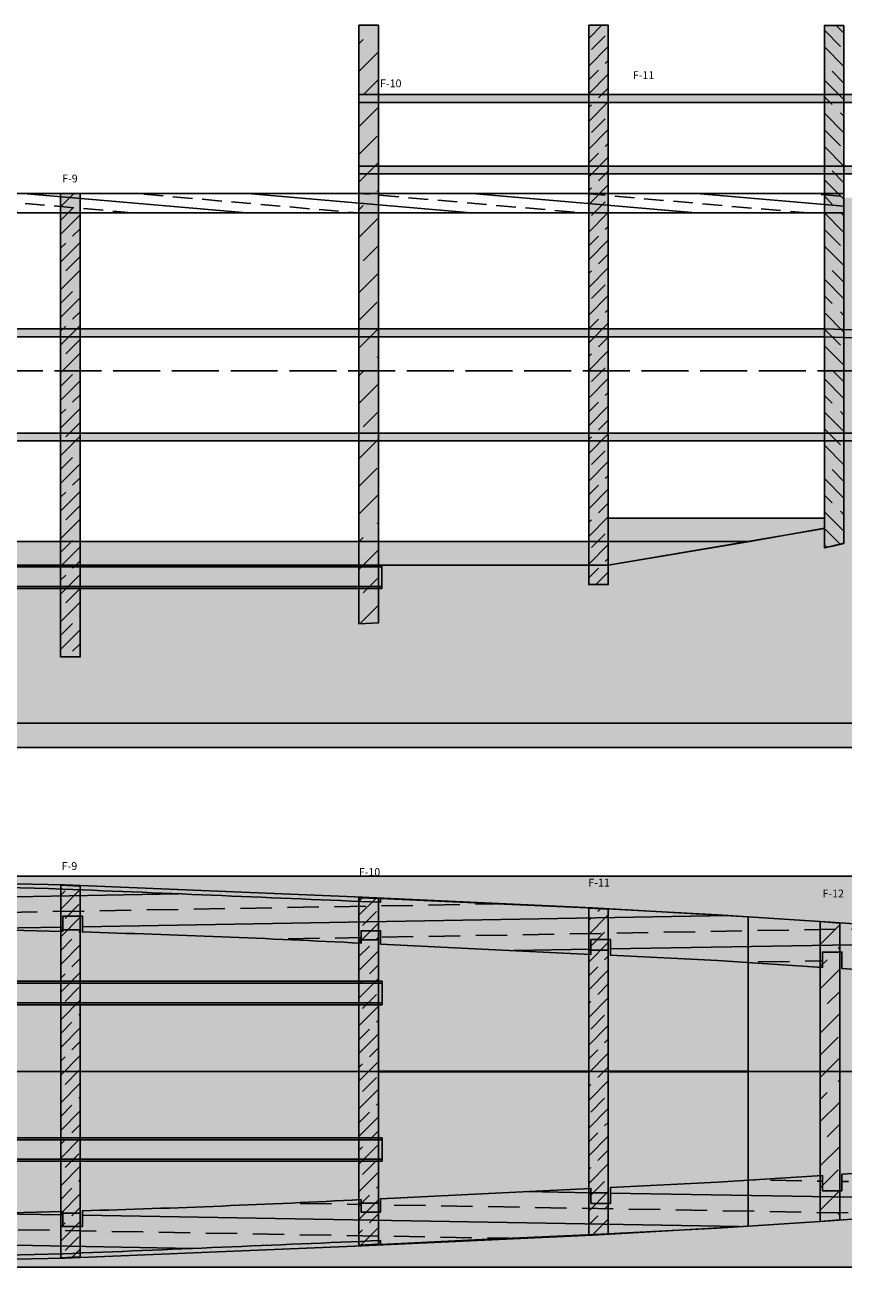
# Model space of a CAD drawing. Units: millimetres. Extents: x -479 to 2879, y -86 to 3006.
# Drawn here: x 2298 to 2508, y 2096 to 2420 of the extents above; entities that cross this region are included whole.
import ezdxf

# ---------------------------------------------------------------- set-up
doc = ezdxf.new("R2010")
doc.units = ezdxf.units.MM
doc.header["$PDMODE"] = 3
doc.linetypes.add('ACAD_ISO02W100', pattern=[15, 12, -3])
for name, color, linetype in [('2 carbonio', 7, 'Continuous'), ('4 Depron', 8, 'Continuous'), ('Base Fuso', 4, 'Continuous'), ('Fuso Pianta', 7, 'Continuous'), ('Longheroni', 32, 'Continuous'), ('Ordinate', 32, 'Continuous')]:
    doc.layers.add(name, color=color, linetype=linetype)
doc.styles.get("Standard").update_dxf_attribs({"font": 'verdana.TTF', "height": 1.5})
doc.dimstyles.new('ISO-25', dxfattribs={"dimtxt": 10, "dimasz": 3, "dimexe": 1.25, "dimexo": 0.625, "dimgap": 2, "dimtad": 0, "dimdec": 1, "dimtxsty": 'Standard', "dimcen": 2.5, "dimclrd": 1, "dimclre": 1, "dimclrt": 1, "dimadec": 0, "dimazin": 0, "dimtfac": 1, "dimtdec": 1, "dimtmove": 0, "dimatfit": 3, "dimfxl": 0, "dimarcsym": 0})
pattern_1 = [(45, (-657.496475534439, -1871.684049509585), (-3.535533905932737, 3.535533905932738), []), (45, (-653.9714755344389, -1871.684049509585), (-3.535533905932737, 3.535533905932738), [5, -2.5])]
pattern_2 = [(45, (-148.5522468077422, -1740.205991723606), (-3.535533905932737, 3.535533905932738), []), (45, (-145.0272468077421, -1740.205991723606), (-3.535533905932737, 3.535533905932738), [5, -2.5])]

# ---------------------------------------------------------------- blocks, each defined once
blk = doc.blocks.new('*D117')
at = {"color": 1, "lineweight": -2}
for p, q in [((2848.440126360854, 2345.666581729849), (2848.440126360854, 2239.956162269184)), ((1871.740977685149, 2308.12152541702), (1871.740977685149, 2239.956162269184)), ((1874.740977685149, 2241.206162269184), (2277.674182001761, 2241.206162269184)), ((2845.440126360854, 2241.206162269184), (2287.427372062205, 2241.206162269184))]:
    blk.add_line(p, q, dxfattribs=at)
at = {"color": 1}
for points in [[(1874.740977685149, 2241.706162269184), (1874.740977685149, 2240.706162269184), (1871.740977685149, 2241.206162269184)], [(2845.440126360854, 2241.706162269184), (2845.440126360854, 2240.706162269184), (2848.440126360854, 2241.206162269184)]]:
    blk.add_solid(points, dxfattribs=at)
at = {"layer": 'Defpoints', "color": 0}
for p in [(2848.440126360854, 2346.291581729849), (1871.740977685149, 2308.74652541702), (2848.440126360854, 2241.206162269184)]:
    blk.add_point(p, dxfattribs=at)
at = {"color": 1, "insert": (2282.550777031983, 2241.206162269184), "char_height": 1.5, "attachment_point": 5}
blk.add_mtext('976,7', dxfattribs=at)
blk = doc.blocks.new('L1 tubo carbonio')
at = {"layer": '2 carbonio', "ltscale": 12}
h = blk.add_hatch(color=256, dxfattribs=at)
h.set_gradient(color1=(91, 147, 251), rotation=90.00000000000003, one_color=1, tint=1, name='CYLINDER')
h.paths.add_polyline_path([(362.3355744045675, 3.000099010947224), (0, 2.999900989053003), (2.273736754432321e-13, -2.999900989053003), (362.3355744045675, -2.99990098905414)])
at = {"layer": '2 carbonio', "color": 5}
blk.add_lwpolyline([(362.3355744045675, 3.000099010947224), (0, 2.999900989053003), (2.273736754432321e-13, -2.999900989053003), (362.3355744045675, -2.99990098905414), (362.3355744045675, -2.99990098905414)], close=True, dxfattribs=at)
blk.add_lwpolyline([(362.3355744045675, 2.500099011150041), (0, 2.500099011150041), (2.273736754432321e-13, -2.499622531358), (362.3355744045675, -2.499900988849959)], dxfattribs=at)
at = {"layer": '2 carbonio', "color": 7, "ltscale": 12, "insert": (2.601620647517166, 0.01654969359697134), "char_height": 2, "width": 35.04485625366954, "attachment_point": 1}
blk.add_mtext('L1', dxfattribs=at)
blk = doc.blocks.new('rinforzo fuso superiore')
at = {"layer": 'Longheroni'}
h = blk.add_hatch(color=256, dxfattribs=at)
h.set_gradient(color1=(249, 192, 6), rotation=90.00000000000003, one_color=1, tint=1)
edge = h.paths.add_edge_path()
edge.add_line((488.0481214107283, -17.93882529969824), (488.0481214107283, -6.309215597984803))
edge.add_line((488.0481214107283, -6.309215597984803), (476.8593518256664, -5.48171799604188))
edge.add_line((476.8593518256664, -5.48171799604188), (448.0187018367285, -3.64287717526895))
edge.add_line((448.0187018367285, -3.64287717526895), (416.6849667329341, -1.966855416324051))
edge.add_line((416.6849667329341, -1.966855416324051), (387.8226545495606, -0.7087960964277045))
edge.add_line((387.8226545495606, -0.7087960964277045), (361.9660451121015, 0.5553904962034721))
edge.add_line((361.9660451121015, 0.5553904962034721), (361.9660451121015, -0.4446095037965279))
edge.add_arc((-3604.302866697786, -94053.8276742029), 94136.97549313882, 87.58524472514927, 87.63471811074741)
edge.add_arc((182.281194301548, -3667.10890609233), 3671.374792912588, 88.46307251221695, 89.37017446115759)
edge.add_arc((240.0639526762399, 182349.8629532868), 182345.8197134597, 269.9748151998517, 269.99452452955796, ccw=False)
edge.add_arc((7350.223437151009, -331047.0489693988), 331129.1861016752, 91.24424808471375, 91.25766930066594)
edge.add_arc((-2165.673238200588, 74615.7022741105), 74647.19290155321, 271.68379902268236, 271.72575310841785, ccw=False)
edge.add_line((27.73053874651282, 0.7413885550458872), (0, 0))
edge.add_line((0, 0), (9.777068044058979e-12, -8.174319300628667))
edge.add_line((9.777068044058979e-12, -8.174319300628667), (4.976985130040475, -8.175217679588059))
edge.add_line((4.976985130040475, -8.175217679588059), (4.976985130040475, -12.15276186855726))
edge.add_arc((-238.8034561916034, 9114.480442683049), 9129.888419580762, 271.5300571085518, 271.9845615060238)
edge.add_line((77.3664699448052, -9.931819583589458), (77.3664699448052, -5.646247408696581))
edge.add_line((77.3664699448052, -5.646247408696581), (82.36646994479975, -5.646247408696581))
edge.add_line((82.36646994479975, -5.646247408696581), (82.36646994479884, -9.65659997453622))
edge.add_arc((296.7680778131451, -4329.583587471963), 4325.244181172334, 91.8794703317098, 92.84130631129011, ccw=False)
edge.add_line((154.912772106876, -6.666250879912695), (154.9124490486699, -2.666250879912695))
edge.add_line((154.9124490486699, -2.666250879912695), (159.9124490486699, -2.666250879912695))
edge.add_line((159.9124490486699, -2.666250879912695), (159.9120903998526, -6.666250879912695))
edge.add_arc((181.515696904837, -4550.079530434934), 4543.464641069735, 89.48141535922628, 90.272435297073, ccw=False)
edge.add_line((222.6380767558783, -6.800990159605135), (222.6380767558783, -2.968659292624125))
edge.add_line((222.6380767558783, -2.968659292624125), (227.6380767558783, -2.968659292624125))
edge.add_line((227.6380767558783, -2.968659292624125), (227.6380767558783, -6.845159360895195))
edge.add_arc((189.7974985697124, -3282.268604929614), 3275.642022129207, 88.40886839827363, 89.33809810858992, ccw=False)
edge.add_line((280.7519754047096, -7.889588950798952), (280.751975490856, -4.003132549622023))
edge.add_line((280.751975490856, -4.003132549622023), (285.751975490856, -4.003132549622023))
edge.add_line((285.751975490856, -4.003132549622023), (285.751975490856, -8.032297712690706))
edge.add_arc((189.7974985695102, -3282.268604944364), 3275.642022143957, 87.07470639494818, 88.32137544512881, ccw=False)
edge.add_line((356.9660451121015, -10.89498912452154), (356.9660451121015, -7.717212017244492))
edge.add_line((356.9660451121015, -7.717212017244492), (361.9660451121015, -7.717212017244492))
edge.add_line((361.9660451121015, -7.717212017244492), (361.9660451121015, -11.13561121657449))
edge.add_line((361.9660451121006, -11.13561121657449), (387.8287378740495, -12.39240956945468))
edge.add_line((387.8287378740495, -12.39240956945468), (415.6919718855504, -13.75052179430713))
edge.add_line((415.6919718855504, -13.75052179430713), (415.6919718855504, -9.923573472854514))
edge.add_line((415.6919718855504, -9.923573472854514), (420.6919718855504, -9.923573472855423))
edge.add_line((420.6919718855504, -9.923573472855423), (420.6919718855504, -13.99423223802114))
edge.add_line((420.6919718855504, -13.99423223802114), (448.0247851612173, -15.32649064829639))
edge.add_line((448.0247851612173, -15.32649064829639), (474.865435204483, -17.07838758505022))
edge.add_line((474.865435204483, -17.07838758505022), (474.8654352077481, -13.17267856290164))
edge.add_line((474.8654352077481, -13.17267856290164), (479.8650416857397, -13.17294087737309))
edge.add_line((479.8650416857397, -13.17294087737309), (479.8593518897958, -17.40434196131491))
edge.add_line((479.8593518897958, -17.40434196131491), (488.0481214107283, -17.93882529969824))
h = blk.add_hatch(dxfattribs=at)
h.set_pattern_fill('JIS_STN_1E', color=40, scale=8, angle=316, style=0)
h.set_pattern_definition([(0.9999999999999964, (-1553.399108508809, -1798.910790340954), (-0.1396192514982642, 7.99878156125113), []), (0.9999999999999964, (-1549.342032034899, -1802.828663550343), (-0.1396192514982642, 7.99878156125113), [8, -4])])
edge = h.paths.add_edge_path()
edge.add_line((488.0481214107283, -17.93882529969824), (488.0481214107283, -6.309215597984803))
edge.add_line((488.0481214107283, -6.309215597984803), (476.8593518256664, -5.48171799604188))
edge.add_line((476.8593518256664, -5.48171799604188), (448.0187018367285, -3.64287717526895))
edge.add_line((448.0187018367285, -3.64287717526895), (416.6849667329341, -1.966855416324051))
edge.add_line((416.6849667329341, -1.966855416324051), (387.8226545495606, -0.7087960964277045))
edge.add_line((387.8226545495606, -0.7087960964277045), (361.9660451121015, 0.5553904962034721))
edge.add_line((361.9660451121015, 0.5553904962034721), (361.9660451121015, -0.4446095037965279))
edge.add_arc((-3604.302866697786, -94053.8276742029), 94136.97549313882, 87.58524472514927, 87.63471811074741)
edge.add_arc((182.281194301548, -3667.10890609233), 3671.374792912588, 88.46307251221695, 89.37017446115759)
edge.add_arc((240.0639526762399, 182349.8629532868), 182345.8197134597, 269.9748151998517, 269.99452452955796, ccw=False)
edge.add_arc((7350.223437151009, -331047.0489693988), 331129.1861016752, 91.24424808471375, 91.25766930066594)
edge.add_arc((-2165.673238200588, 74615.7022741105), 74647.19290155321, 271.68379902268236, 271.72575310841785, ccw=False)
edge.add_line((27.73053874651282, 0.7413885550458872), (0, 0))
edge.add_line((0, 0), (9.777068044058979e-12, -8.174319300628667))
edge.add_line((9.777068044058979e-12, -8.174319300628667), (4.976985130040475, -8.175217679588059))
edge.add_line((4.976985130040475, -8.175217679588059), (4.976985130040475, -12.15276186855726))
edge.add_arc((-238.8034561916034, 9114.480442683049), 9129.888419580762, 271.5300571085518, 271.9845615060238)
edge.add_line((77.3664699448052, -9.931819583589458), (77.3664699448052, -5.646247408696581))
edge.add_line((77.3664699448052, -5.646247408696581), (82.36646994479975, -5.646247408696581))
edge.add_line((82.36646994479975, -5.646247408696581), (82.36646994479884, -9.65659997453622))
edge.add_arc((296.7680778131451, -4329.583587471963), 4325.244181172334, 91.8794703317098, 92.84130631129011, ccw=False)
edge.add_line((154.912772106876, -6.666250879912695), (154.9124490486699, -2.666250879912695))
edge.add_line((154.9124490486699, -2.666250879912695), (159.9124490486699, -2.666250879912695))
edge.add_line((159.9124490486699, -2.666250879912695), (159.9120903998526, -6.666250879912695))
edge.add_arc((181.515696904837, -4550.079530434934), 4543.464641069735, 89.48141535922628, 90.272435297073, ccw=False)
edge.add_line((222.6380767558783, -6.800990159605135), (222.6380767558783, -2.968659292624125))
edge.add_line((222.6380767558783, -2.968659292624125), (227.6380767558783, -2.968659292624125))
edge.add_line((227.6380767558783, -2.968659292624125), (227.6380767558783, -6.845159360895195))
edge.add_arc((189.7974985697124, -3282.268604929614), 3275.642022129207, 88.40886839827363, 89.33809810858992, ccw=False)
edge.add_line((280.7519754047096, -7.889588950798952), (280.751975490856, -4.003132549622023))
edge.add_line((280.751975490856, -4.003132549622023), (285.751975490856, -4.003132549622023))
edge.add_line((285.751975490856, -4.003132549622023), (285.751975490856, -8.032297712690706))
edge.add_arc((189.7974985695102, -3282.268604944364), 3275.642022143957, 87.07470639494818, 88.32137544512881, ccw=False)
edge.add_line((356.9660451121015, -10.89498912452154), (356.9660451121015, -7.717212017244492))
edge.add_line((356.9660451121015, -7.717212017244492), (361.9660451121015, -7.717212017244492))
edge.add_line((361.9660451121015, -7.717212017244492), (361.9660451121015, -11.13561121657449))
edge.add_line((361.9660451121006, -11.13561121657449), (387.8287378740495, -12.39240956945468))
edge.add_line((387.8287378740495, -12.39240956945468), (415.6919718855504, -13.75052179430713))
edge.add_line((415.6919718855504, -13.75052179430713), (415.6919718855504, -9.923573472854514))
edge.add_line((415.6919718855504, -9.923573472854514), (420.6919718855504, -9.923573472855423))
edge.add_line((420.6919718855504, -9.923573472855423), (420.6919718855504, -13.99423223802114))
edge.add_line((420.6919718855504, -13.99423223802114), (448.0247851612173, -15.32649064829639))
edge.add_line((448.0247851612173, -15.32649064829639), (474.865435204483, -17.07838758505022))
edge.add_line((474.865435204483, -17.07838758505022), (474.8654352077481, -13.17267856290164))
edge.add_line((474.8654352077481, -13.17267856290164), (479.8650416857397, -13.17294087737309))
edge.add_line((479.8650416857397, -13.17294087737309), (479.8593518897958, -17.40434196131491))
edge.add_line((479.8593518897958, -17.40434196131491), (488.0481214107283, -17.93882529969824))
for points in [[(488.0481214107283, -6.309215597984803), (476.8593518256664, -5.48171799604188), (448.0187018367285, -3.64287717526895), (416.6849667329341, -1.966855416324051), (416.6849667329341, -1.966855416324051), (416.6849667329341, -1.966855416324051), (416.6849667329341, -1.966855416324051), (387.8226545495606, -0.7087960964277045), (361.9660451121015, 0.5553904962034721), (361.9660451121015, -0.4446095037965279), (361.9660451121015, -0.4446095037965279), (361.9660451121015, -0.4446095037965279, 0.0002158683710522073), (280.751975490856, 2.945095592919188), (280.751975490856, 2.945095592919188), (280.751975490856, 2.945095592919188), (280.751975490856, 2.945095592919188, 0.003957999583231773), (222.6380767558783, 4.044072478913222)], [(222.6380767558783, 4.044072478913222, -8.599817439592236e-05), (159.9124490486699, 4.060855432044264)], [(227.6380767558783, -6.845159360895195, -0.004054551705992406), (280.7519754047096, -7.889588950798952), (280.751975490856, -4.003132549622023), (285.751975490856, -4.003132549622023), (285.751975490856, -8.032297712690706), (285.751975490836, -8.032297712690252, -0.005439673554538792), (356.9660451121015, -10.89498912452154), (356.9660451121015, -7.717212017244492), (361.9660451121015, -7.717212017244492), (361.9660451121015, -11.13561121657449), (361.9660451121006, -11.13561121657449), (387.8287378740495, -12.39240956945468), (415.6919718855504, -13.75052179430713), (415.6919718855504, -9.923573472854514), (420.6919718855504, -9.923573472855423), (420.6919718855504, -13.99423223802114), (448.0247851612173, -15.32649064829639), (474.865435204483, -17.07838758505022), (474.8654352077481, -13.17267856290164), (479.8650416857397, -13.17294087737309), (479.8593518897958, -17.40434196131491), (488.0481214107283, -17.93882529969824)]]:
    blk.add_lwpolyline(points, format="xyb", dxfattribs=at)
blk = doc.blocks.new('O3')
at = {"layer": '4 Depron', "ltscale": 12}
h = blk.add_hatch(color=256, dxfattribs=at)
h.set_gradient(color1=(192, 252, 199), color2=(236, 254, 238), one_color=1, tint=0.9599999785423279, name='SPHERICAL')
h.paths.add_polyline_path([(-374.0765704429366, 47.00370663550621), (-374.0765704429368, 35.12131726736834), (-374.0765614126472, 0.006826139719350977), (-301.5347751203892, 0.00446200900319127), (-301.5308894155141, 37.8109262617586), (-296.5308894155141, 37.8109262617586), (-296.5308894155141, 0.004299043272112613), (-233.8049618584873, -0.0286303471282281), (-233.8049636318574, 37.73450869619728), (-228.8049636318574, 37.73450869619728), (-228.8049618584873, -0.02878483924564534), (-175.6907150783597, -0.03042598573642863), (-175.6910648968797, 36.21472518967835), (-170.6910648968797, 36.21472518967835), (-170.6926169072133, -0.02862979958558753), (-99.47699527563418, -0.05393464529197445), (-99.47699527563418, 33.63636868241588), (-94.47699527563418, 33.63636868241588), (-94.47699527563418, -0.05410182248760975), (-40.75106850218276, -0.05589817244162987), (-40.75106850218526, 30.99561104612394), (-35.75106850218526, 30.99561104612394), (-35.75106850218276, -0.05606534963726517), (0, -0.05726070231207814), (0, 39.51334742083827), (-39.75199033031208, 41.83531187574681), (-100.4770574281386, 44.60006755497398), (-174.6914817734344, 47.68570052208884), (-233.8049618584873, 48.88022399887541), (-296.5299122802371, 48.71203293591589), (-374.0765614233305, 47.00370688309386)])
at = {"layer": '4 Depron'}
blk.add_lwpolyline([(-374.0765704429366, 47.00370663550621), (-374.0765614126472, 0.006826139719350977), (-301.5347751203892, 0.00446200900319127), (-301.5308894155141, 37.8109262617586), (-296.5308894155141, 37.8109262617586), (-296.5308894155141, 0.004299043272112613), (-233.8049618584873, -0.0286303471282281), (-233.8049636318574, 37.73450869619728), (-228.8049636318574, 37.73450869619728), (-228.8049618584873, -0.02878483924564534), (-175.6907150783597, -0.03042598573642863), (-175.6910648968797, 36.21472518967835), (-170.6910648968797, 36.21472518967835), (-170.6926169072133, -0.02862979958558753), (-99.47699527563418, -0.05393464529197445), (-99.47699527563418, 33.63636868241588), (-94.47699527563418, 33.63636868241588), (-94.47699527563418, -0.05410182248760975), (-40.75106850218276, -0.05589817244162987), (-40.75106850218526, 30.99561104612394), (-35.75106850218526, 30.99561104612394), (-35.75106850218276, -0.05606534963726517), (0, -0.05726070231207814), (0, 39.51334742083827), (-39.75199033031208, 41.83531187574681), (-100.4770574281386, 44.60006755497398), (-174.6914817734344, 47.68570052208884), (-233.8049618584873, 48.88022399887541), (-296.5299122802371, 48.71203293591589), (-374.0765704429366, 47.00370663550621)], close=True, dxfattribs=at)
blk = doc.blocks.new('insieme longheroni lato')
at = {"layer": '2 carbonio', "ltscale": 12}
h = blk.add_hatch(color=256, dxfattribs=at)
h.set_gradient(color1=(91, 147, 251), rotation=90.00000000000003, one_color=1, tint=1, name='CYLINDER')
h.paths.add_polyline_path([(197.0539851078861, 68.62689704873651), (638.4144972385034, 68.63365774256908), (638.4144972385034, 70.62689704873651), (197.0539851078861, 70.62689704873651)])
h = blk.add_hatch(color=256, dxfattribs=at)
h.set_gradient(color1=(91, 147, 251), rotation=90.00000000000003, one_color=1, tint=1, name='CYLINDER')
h.paths.add_polyline_path([(197.0539024378177, 50.36554318704498), (643.9863618793229, 50.36457925050195), (643.9863661949598, 52.36553887329978), (197.0539851078861, 52.36553887329978)])
h = blk.add_hatch(color=256, dxfattribs=at)
h.set_gradient(color1=(91, 147, 251), rotation=90.00000000000003, one_color=1, tint=1, name='CYLINDER')
edge = h.paths.add_edge_path()
edge.add_arc((-218.9438210248841, -13070.4338886985), 13079.23382452452, 89.81765562843668, 90.18233863288151, ccw=False)
edge.add_line((-177.3191033470182, 8.733700237148014), (316.0013007066427, 8.733700237147787))
edge.add_arc((366.7155961522476, 1520.549769925892), 1512.66644318292, 268.0787174025562, 280.5531886056397)
edge.add_line((643.7577602383544, 33.46960811545591), (643.1664923132371, 35.34495924371618))
edge.add_arc((366.6902005851166, 1523.770667725375), 1513.885804661918, 268.08122716315864, 280.52280761813824, ccw=False)
edge.add_line((316.0013007066427, 10.73370023714779), (-177.3191033470182, 10.73370023714801))
edge.add_line((-177.3191033470182, 10.73370023714801), (-260.5672287078057, 10.73370440616804))
edge.add_line((-260.5672287078057, 10.73370440616804), (-260.5672287078057, 8.733704406168044))
h = blk.add_hatch(color=256, dxfattribs=at)
h.set_gradient(color1=(91, 147, 251), rotation=90.00000000000003, one_color=1, tint=1, name='CYLINDER')
h.paths.add_polyline_path([(443.8867558852271, -15.87468070451928), (-260.5672287078057, -15.87468070451928), (-260.5672287078057, -17.87468070451928), (443.8867558852271, -17.87468070451928)])
at = {"layer": '2 carbonio', "color": 5}
for points in [[(197.0539851078861, 68.62689704873651), (638.4144972385034, 68.63365774256908), (638.4144972385034, 70.62689704873651), (197.0539851078861, 70.62689704873651)], [(197.0539024378177, 50.36554318704498), (643.9863618793229, 50.36457925050195), (643.9863661949598, 52.36553887329978), (197.0539851078861, 52.36553887329978)], [(443.8867558852271, -15.87468070451928), (-260.5672287078057, -15.87468070451928), (-260.5672287078057, -17.87468070451928), (443.8867558852271, -17.87468070451928)]]:
    blk.add_lwpolyline(points, close=True, dxfattribs=at)
blk.add_lwpolyline([(-260.5672287078057, 8.733704406168044, -0.001591231131366081), (-177.3191033470182, 8.733700237148014), (316.0013007066427, 8.733700237147787, 0.05448396484253013), (643.7577602383544, 33.46960811545591), (643.1664923132371, 35.34495924371618, -0.05434002698647426), (316.0013007066427, 10.73370023714779), (-177.3191033470182, 10.73370023714801, 1.419507437621188e-07), (-260.5672287078057, 10.73370440616804)], format="xyb", close=True, dxfattribs=at)
at = {"layer": 'Longheroni'}
blk.add_blockref('L1 tubo carbonio', (-159.4007401216472, -52.58635749208906), dxfattribs=at)
blk = doc.blocks.new('Base Fuso 1')
at = {"layer": '4 Depron'}
h = blk.add_hatch(color=256, dxfattribs=at)
h.set_gradient(color1=(192, 252, 249), color2=(236, 254, 253), one_color=1, tint=0.9599999785423279, name='SPHERICAL')
h.paths.add_polyline_path([(1042.926522816519, 0), (1012.735446623809, 111.2778434421395), (1003.250949085357, 108.0219492741942), (973.6100959936925, 114.6800855709901), (972.7273783359394, 117.7614186507658), (975.0643422001119, 140.542057522302), (949.0071039669584, 140.542057522302), (948.9930355467962, 111.9726639519293), (945.9930355467961, 111.190379945085), (946.0047255311259, 140.542057522302), (891.12958533886, 140.542057522302), (891.1295853388593, 98.11003835209954), (888.1295853388845, 97.39131389564706), (888.1295853388845, 140.542057522302), (843.6477267081283, 140.542057522302), (843.6360367237988, 87.39985389518186), (837.6360367237988, 86.11066280887279), (837.6477267081284, 140.542057522302), (794.8417708377449, 140.542057522302), (795.0482735467224, 75.38000430382499), (789.0482735467224, 75.380004303825), (788.9284151557151, 140.542057522302), (732.9453213720947, 140.542057522302), (732.9453213720947, 63.88930028886831), (726.9453213720947, 62.58795273666785), (726.9453213720947, 140.542057522302), (671.9716222376837, 140.542057522302), (671.9716222376837, 52.13894962981385), (669.4716222376837, 51.56297999088611), (666.9716222376837, 50.98701035195835), (666.9716222376837, 55.9864452518791), (611.7501507423108, 46.59066778799615), (611.7501507423113, 41.63383084741668), (606.7501507423108, 41.59123288807542), (606.7501507423109, 46.59066118770033), (553.024223968859, 46.59015333031243), (553.0242239688588, 31.81787131929491), (548.0242239688589, 31.57102124564858), (548.0242239688589, 46.59058366600357), (476.8101545619467, 46.59048965921966), (476.8218445993102, 41.76048515464333), (476.8101546149803, 23.13995117220134), (471.8101546149803, 23.13995117220134), (471.8101545619468, 46.59048305892406), (418.6962556126357, 46.5904129454359), (418.6962556126357, 16.81939776699551), (413.6894340520459, 16.56938488887249), (413.6908017943323, 46.59040633794076), (350.9703175903591, 46.59032354319174), (350.9703132331036, 12.83253442220052), (345.9703132331035, 12.83253442220052), (345.9703169458742, 46.59031694289524), (273.4246488015563, 46.59022117832227), (273.4246488015565, 13.31481968294542), (268.3896248582369, 13.32720232496217), (268.3985842338195, 46.13648549519827), (257.2540075147283, 46.63632337063633), (225.4272298264486, 46.6363059768189), (196.5694987259987, 46.63629020563052), (196.5694987393256, 15.71153727711157), (191.5694987393256, 15.92751021306412), (191.5694987393256, 65.44654631933919), (143.6512181840235, 65.44654631933918), (143.6512181840235, 17.99732056053062), (138.6512181840235, 18.83544977462407), (138.6512181840235, 65.44654631933918), (95.4030676061782, 65.44654631933918), (95.40306590873276, 26.29171507641558), (90.40309282323574, 27.5814936098575), (90.40309282323572, 71.98917557449954), (41.88668239611956, 73.48925405105388), (42.8863155189207, 39.75877223102498), (37.15831741930924, 41.26838097143808), (35.25901068259849, 96.22274397613727), (7.115759524262103, 85.84845630440691), (0, 0)])
at = {"layer": '4 Depron', "color": 4}
for points in [[(1042.926522816519, 0), (0, 0)], [(418.6962556126357, 46.5904129454359), (471.8101545619468, 46.59048305892406), (471.8101546149803, 23.13995117220134), (476.8101546149803, 23.13995117220134), (476.8218445993102, 41.76048515464322), (476.8101545619468, 46.59048965921966), (548.0242239688589, 46.59058366600357), (548.0242239688589, 31.57102124564858), (553.0242239688589, 31.81787131929491), (553.0242239688589, 46.59015333031243), (606.7501507423108, 46.59066118770033), (606.7501507423108, 41.59123288807541), (611.7501507423112, 41.63383084741668), (611.7501507423108, 46.59066778799615), (666.9716222376837, 55.9864452518791), (666.9716222376837, 50.98701035195836), (669.4716222376837, 51.56297999088611), (671.9716222376837, 52.13894962981385)]]:
    blk.add_lwpolyline(points, dxfattribs=at)
blk = doc.blocks.new('Base Fuso 2')
at = {"layer": 'Base Fuso'}
h = blk.add_hatch(color=256, dxfattribs=at)
h.set_gradient(color1=(167, 251, 249), one_color=1, tint=1, name='SPHERICAL')
h.paths.add_polyline_path([(0, -100), (1042.012085886009, -100), (1042.012085886009, 0), (0, 0)])
blk.add_lwpolyline([(0, -100), (1042.012085886009, -100), (1042.012085886009, 0), (0, 0)], close=True, dxfattribs=at)
blk = doc.blocks.new('insieme ordinate lato')
at = {"layer": 'Ordinate', "ltscale": 12}
h = blk.add_hatch(color=256, dxfattribs=at)
h.set_gradient(color1=(250, 235, 173), one_color=1, tint=1)
h.paths.add_polyline_path([(517.7652132862606, -64.40487265684214), (512.7652132862606, -64.65172273048893), (512.7652132862606, 88.33953907508203), (517.7652132862606, 88.33953907508203)])
h = blk.add_hatch(dxfattribs=at)
h.set_pattern_fill('JIS_STN_1E', color=40, scale=10, style=0)
h.set_pattern_definition([(45, (-252.6397309200129, -1925.659892112044), (-7.071067811865475, 7.071067811865476), []), (45, (-245.5897309200129, -1925.659892112044), (-7.071067811865475, 7.071067811865476), [10, -5])])
h.paths.add_polyline_path([(517.7652132862606, -64.40487265684214), (512.7652132862606, -64.65172273048893), (512.7652132862606, 88.33953907508203), (517.7652132862606, 88.33953907508203)])
h = blk.add_hatch(color=256, dxfattribs=at)
h.set_gradient(color1=(250, 235, 173), one_color=1, tint=1)
h.paths.add_polyline_path([(636.7126115550857, 88.31352689353616), (631.7126115550857, 88.31352689353616), (631.7126115550852, -45.19313566483788), (636.7126115550852, -44.04119638698239)])
h.paths.add_polyline_path([(571.4911400597005, 88.34149233603648), (576.4911400597005, 88.34149233603648), (576.4911400597127, -54.58891312872083), (571.4911400597127, -54.58891312872083)])
at = {"layer": 'Ordinate'}
h = blk.add_hatch(dxfattribs=at)
h.set_pattern_fill('JIS_STN_1E', color=40, scale=5, style=0)
h.set_pattern_definition(pattern_1)
h.paths.add_polyline_path([(571.4911400597005, 88.34149233603648), (576.4911400597005, 88.34149233603648), (576.4911400597127, -54.58891312872083), (571.4911400597127, -54.58891312872083)])
at = {"layer": 'Ordinate', "ltscale": 12}
h = blk.add_hatch(dxfattribs=at)
h.set_pattern_fill('AR-SAND', color=256, scale=0.2, style=0)
h.set_pattern_definition([(37.50000000000001, (-252.6397309200129, -1925.659892112044), (-0.3200062591968091, 9.788264746586847), [0, -7.721600000000001, 0, -8.636000000000001, 0, -8.255]), (7.499999999999999, (-252.6397309200129, -1925.659892112044), (8.990465662760053, 14.33650201136709), [0, -4.1656, 0, -6.959600000000001, 0, -2.667]), (327.5, (-258.8881309200128, -1925.659892112044), (15.81984740482916, 0.02874369357091382), [0, -2.54, 0, -9.144, 0, -11.938]), (317.5, (-258.8881309200128, -1925.659892112044), (15.27112904944594, 4.458586465144324), [0, -1.27, 0, -5.9944, 0, -6.858000000000001])])
h.paths.add_polyline_path([(636.7126115550857, 88.31352689353616), (631.7126115550857, 88.31352689353616), (631.7126115550852, -45.19313566483788), (636.7126115550852, -44.04119638698239)])
h = blk.add_hatch(color=256, dxfattribs=at)
h.set_gradient(color1=(250, 235, 173), one_color=1, tint=1)
h.paths.add_polyline_path([(636.7126115550857, 88.31352689353616), (631.7126115550857, 88.31352689353616), (631.7126115550852, -45.19313566483788), (636.7126115550852, -44.04119638698239)])
at = {"layer": 'Ordinate'}
h = blk.add_hatch(dxfattribs=at)
h.set_pattern_fill('JIS_STN_1E', color=40, scale=6, angle=90, style=0)
h.set_pattern_definition([(135, (-719.7623554126687, -1669.330281107379), (-4.242640687119286, -4.242640687119285), []), (135, (-719.7623554126687, -1665.100281107379), (-4.242640687119286, -4.242640687119285), [6, -3])])
h.paths.add_polyline_path([(636.7126115550857, 88.31352689353616), (631.7126115550857, 88.31352689353616), (631.7126115550852, -45.19313566483788), (636.7126115550852, -44.04119638698239)])
at = {"layer": 'Ordinate', "ltscale": 12}
h = blk.add_hatch(color=256, dxfattribs=at)
h.set_gradient(color1=(250, 235, 173), one_color=1, tint=1)
h.paths.add_polyline_path([(436.5511436650152, 45.35706950879558), (441.5511436650152, 45.35706950879558), (441.551143932382, -73.08279280393572), (436.551143932382, -73.08279280393572)])
at = {"layer": 'Ordinate'}
h = blk.add_hatch(dxfattribs=at)
h.set_pattern_fill('JIS_STN_1E', color=40, scale=5, style=0)
h.set_pattern_definition(pattern_1)
h.paths.add_polyline_path([(436.5511436650152, 45.35706950879558), (441.5511436650152, 45.35706950879558), (441.551143932382, -73.08279280393572), (436.551143932382, -73.08279280393572)])
at = {"layer": 'Ordinate', "color": 3, "linetype": 'ACAD_ISO02W100'}
blk.add_line((2.273736754432321e-13, 0), (916.3356169903475, 0), dxfattribs=at)
at = {"layer": 'Ordinate'}
for points in [[(517.7652132862606, -64.40487265684214), (512.7652132862606, -64.65172273048893), (512.7652132862606, 88.33953907508203), (517.7652132862606, 88.33953907508203)], [(571.4911400597005, 88.34149233603648), (576.4911400597005, 88.34149233603648), (576.4911400597127, -54.58891312872083), (571.4911400597127, -54.58891312872083)], [(636.7126115550857, 88.31352689353616), (631.7126115550857, 88.31352689353616), (631.7126115550852, -45.19313566483788), (636.7126115550852, -44.04119638698239)], [(436.5511436650152, 45.35706950879558), (441.5511436650152, 45.35706950879558), (441.551143932382, -73.08279280393572), (436.551143932382, -73.08279280393572)]]:
    blk.add_lwpolyline(points, close=True, dxfattribs=at)
blk = doc.blocks.new('insieme ordinate pianta')
at = {"layer": 'Ordinate'}
h = blk.add_hatch(dxfattribs=at)
h.set_pattern_fill('JIS_STN_1E', color=40, scale=5, style=0)
h.set_pattern_definition(pattern_2)
h.paths.add_polyline_path([(436.3746651227857, 47.74404647714255), (441.3746651227857, 47.55810198960171), (441.3746651227857, -47.62665241150535), (436.3746651227857, -47.81259689904618)])
h = blk.add_hatch(dxfattribs=at)
h.set_pattern_fill('JIS_STN_1E', color=40, scale=5, style=0)
h.set_pattern_definition(pattern_2)
h.paths.add_polyline_path([(512.5887347440312, -44.6618139493894), (517.5887347440312, -44.43416861185779), (517.5887347440312, 44.36561818995415), (512.5887347440312, 44.59326352748576)])
h = blk.add_hatch(dxfattribs=at)
h.set_pattern_fill('JIS_STN_1E', color=40, scale=5, style=0)
h.set_pattern_definition(pattern_2)
h.paths.add_polyline_path([(571.3146615174801, -41.98807726494579), (576.3146615174801, -41.70889122065546), (576.3146615174801, 41.64034079875182), (571.3146615174801, 41.91952684304215)])
at = {"layer": 'Ordinate', "ltscale": 12}
h = blk.add_hatch(dxfattribs=at)
h.set_pattern_fill('JIS_STN_1E', color=40, scale=8, style=0)
h.set_pattern_definition([(45, (-720.9868421859026, -1433.951684123837), (-5.65685424949238, 5.656854249492381), []), (45, (-715.3468421859027, -1433.951684123837), (-5.65685424949238, 5.656854249492381), [8, -4])])
h.paths.add_polyline_path([(635.4888261963415, -37.96428631188155), (630.4888261963324, -38.34149196983435), (630.4888262603963, 38.282278696709), (635.4888262603681, 37.93282573741089)])
at = {"layer": 'Ordinate', "color": 3, "ltscale": 10}
blk.add_line((0, 0), (998.3086441884161, -0.06209961239710537), dxfattribs=at)
at = {"layer": 'Ordinate'}
for points in [[(436.3753665369786, 47.58196286037582), (441.3731113391004, 47.37229413178193), (441.3731113390631, -47.39161766325105), (436.3746603192749, -47.60129974694337)], [(512.5887347440312, -44.40393225583284), (517.5887347440312, -44.14443310028219), (517.5894361582132, 44.17481595800746), (512.5887347440312, 44.38460872436553)], [(571.3146615174801, -41.77253865773946), (576.3146615174801, -41.51493045608913), (576.3146615174801, 41.45571718704832), (571.3146615174801, 41.71332538869865)]]:
    blk.add_lwpolyline(points, close=True, dxfattribs=at)
at = {"layer": 'Ordinate', "ltscale": 12}
blk.add_lwpolyline([(635.4888261963415, -37.96428631188155), (630.4888261963324, -38.34149196983435), (630.4888262603963, 38.282278696709), (635.4888262603681, 37.93282573741089)], close=True, dxfattribs=at)

msp = doc.modelspace()

# ---------------------------------------------------------------- hatches: boundary and pattern name
at = {"layer": '4 Depron'}
h = msp.add_hatch(color=256, dxfattribs=at)
h.set_gradient(color1=(149, 243, 157), one_color=1, tint=1, name='SPHERICAL')
h.paths.add_polyline_path([(2447.454830479356, 2293.647008428368), (2447.454830479356, 2287.647008428368), (2483.652196930966, 2287.647008428368), (2502.676301974729, 2291.04278149893), (2502.676301974729, 2293.647008428368)])
at = {"layer": 'Fuso Pianta', "ltscale": 12}
h = msp.add_hatch(color=256, dxfattribs=at)
h.set_gradient(color1=(192, 252, 197), color2=(231, 254, 233), one_color=1, tint=0.949999988079071, name='SPHERICAL')
h.paths.add_polyline_path([(2032.274178476371, 2281.65002849334), (2447.454830479356, 2281.647004035047), (2483.652097858333, 2287.647066369142), (2032.274178476371, 2287.646345582947)])
at = {"layer": 'Longheroni'}
h = msp.add_hatch(dxfattribs=at)
h.set_pattern_fill('JIS_STN_1E', color=40, scale=5, angle=130, style=0)
h.set_pattern_definition([(175, (0.004382469040592696, -318.3676572156796), (-0.4357787137382907, -4.980973490458728), []), (175, (-2.261443855104459, -315.6673505536853), (-0.4357787137382907, -4.980973490458728), [5, -2.5])])
h.paths.add_polyline_path([(2027.274178476371, 2376.612999458298), (2507.676301974729, 2376.612999458298), (2507.676301974729, 2371.612999458298), (2027.274178476371, 2371.612999458298)])

# ---------------------------------------------------------------- linework, layer by layer
at = {"layer": '4 Depron', "color": 3}
msp.add_lwpolyline([(2447.454830479356, 2293.647008428368), (2447.454830479356, 2287.647008428368), (2483.652196930966, 2287.647008428368), (2502.676301974729, 2291.04278149893), (2502.676301974729, 2293.647008428368)], close=True, dxfattribs=at)
at = {"layer": 'Fuso Pianta', "color": 3}
msp.add_line((2312.116226606581, 2301.394024026884), (2312.116226606581, 2301.394024026884), dxfattribs=at)
at = {"layer": 'Fuso Pianta'}
msp.add_lwpolyline([(2032.274178476371, 2281.65002849334), (2447.454830479356, 2281.647004035047), (2483.652097858333, 2287.647066369142), (2032.274178476371, 2287.646345582947)], close=True, dxfattribs=at)
at = {"layer": 'Longheroni'}
msp.add_lwpolyline([(2027.274178476371, 2376.612999458298), (2507.676301974729, 2376.612999458298), (2507.676301974729, 2371.612999458298), (2027.274178476371, 2371.612999458298)], close=True, dxfattribs=at)

# ---------------------------------------------------------------- block references
at = {"layer": '2 carbonio', "color": 7}
msp.add_blockref('insieme longheroni lato', (2186.675003720098, 2331.236482263847), dxfattribs=at)
at = {"layer": '2 carbonio', "ltscale": 12}
for p in [(2027.309955293681, 2172.279365634085), (2027.309955293681, 2132.279365634288)]:
    msp.add_blockref('L1 tubo carbonio', p, dxfattribs=at)
at = {"layer": '4 Depron', "color": 7}
msp.add_blockref('Base Fuso 1', (1835.704679737045, 2235.01373828771), dxfattribs=at)
at = {"layer": 'Base Fuso'}
msp.add_blockref('Base Fuso 2', (1835.704679737045, 2202.162160278447), dxfattribs=at)
at = {"layer": 'Fuso Pianta'}
msp.add_blockref('O3', (2483.209277623887, 2152.209431655716), dxfattribs=at)
at = {"layer": 'Fuso Pianta', "xscale": -1, "rotation": 180}
msp.add_blockref('O3', (2483.20928059113, 2152.209431655815), dxfattribs=at)
at = {"layer": 'Longheroni'}
msp.add_blockref('rinforzo fuso superiore', (2027.309955293672, 2195.892904394858), dxfattribs=at)
at = {"layer": 'Ordinate'}
msp.add_blockref('insieme ordinate lato', (1870.963690419643, 2331.236482263847), dxfattribs=at)
at = {"layer": 'Ordinate', "xscale": -1, "rotation": 180}
msp.add_blockref('rinforzo fuso superiore', (2027.309955293671, 2108.559956590905), dxfattribs=at)
at = {"layer": 'Ordinate', "color": 32}
msp.add_blockref('insieme ordinate pianta', (1871.143549377592, 2152.223742419069), dxfattribs=at)

# ---------------------------------------------------------------- texts
at = {"layer": 'Ordinate', "color": 7, "linetype": 'Continuous'}
for s, p in [('F-11', (2453.736154848085, 2405.84209490255)), ('F-10', (2389.130097734142, 2403.742441879504)), ('F-9', (2307.900386852033, 2379.427944934243)), ('F-9', (2307.782881687494, 2203.719371156037)), ('F-10', (2383.69921434041, 2202.176980472835)), ('F-11', (2442.379439626353, 2199.482586788357)), ('F-12', (2502.214978767925, 2196.6919651645))]:
    msp.add_text(s, height=2, dxfattribs=at).set_placement(p)

# ---------------------------------------------------------------- dimensions: what is measured, and where the dimension line sits
at = {"color": 1}
dim = msp.add_linear_dim(base=(2848.440126360854, 2241.206162269184), p1=(1871.740977685149, 2308.74652541702), p2=(2848.440126360854, 2346.291581729849), dimstyle='ISO-25', dxfattribs=at)
dim.commit()
dim.dimension.update_dxf_attribs({"geometry": '*D117', "text_midpoint": (2282.550777031983, 2241.206162269184), "dimtype": 160})

doc.saveas('drawing.dxf')
